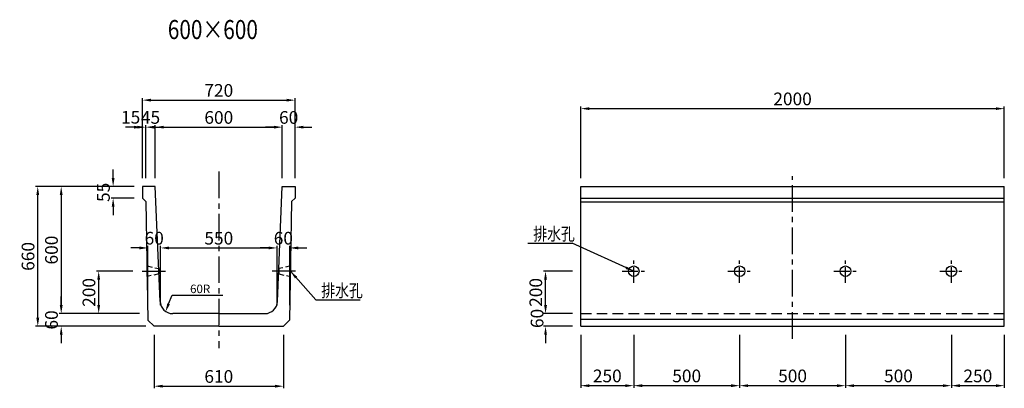
# Model space of a CAD drawing. Extents: x -1974 to 6030, y 2988 to 4729.
# Drawn here: x 1380 to 6030, y 2988 to 4729 of the extents above; entities that cross this region are included whole.
import ezdxf

# ---------------------------------------------------------------- set-up
doc = ezdxf.new("R2010")
doc.units = 0
doc.header["$LTSCALE"] = 200
doc.header["$MEASUREMENT"] = 0
doc.linetypes.add('CENTER', pattern=[2, 1.25, -0.25, 0.25, -0.25])
doc.linetypes.add('HIDDEN', pattern=[0.375, 0.25, -0.125])
doc.layers.get('0').update_dxf_attribs({"linetype": 'CONTINUOUS'})
doc.layers.get('DEFPOINTS').update_dxf_attribs({"linetype": 'CONTINUOUS'})
for name, color, linetype in [('1HASEN', 5, 'CENTER'), ('HASEN', 4, 'HIDDEN'), ('SEIHIN', 3, 'CONTINUOUS'), ('SUNPOU', 1, 'CONTINUOUS')]:
    doc.layers.add(name, color=color, linetype=linetype)
doc.styles.get("Standard").update_dxf_attribs({"font": 'TXT.shx', "width": 0.8, "bigfont": 'BIGFONT.shx'})
doc.dimstyles.new('A3-20', dxfattribs={"dimscale": 20, "dimtxt": 3, "dimasz": 2, "dimexe": 0.5, "dimexo": 2, "dimgap": 0.8, "dimtad": 1, "dimdec": 0, "dimdsep": 46, "dimtxsty": 'STANDARD', "dimcen": 0, "dimadec": 4, "dimazin": 0, "dimtfac": 1, "dimtdec": 0, "dimtix": 1, "dimtofl": 0, "dimtmove": 2, "dimatfit": 3, "dimfxl": 1, "dimtvp": 1, "dimtolj": 1, "dimarcsym": 0})

# ---------------------------------------------------------------- blocks, each defined once
blk = doc.blocks.new('*D51')
at = {"layer": 'DEFPOINTS', "color": 0, "transparency": 16777216}
for p in [(1752.9, 3540.7), (1954.8, 3540.7), (1985.1, 3340.7)]:
    blk.add_point(p, dxfattribs=at)
at = {"layer": 'SUNPOU', "color": 0, "lineweight": -2, "transparency": 16777216}
for p, q in [((1914.8, 3540.7), (1742.9, 3540.7)), ((1752.9, 3380.7), (1752.9, 3500.7)), ((1945.1, 3340.7), (1742.9, 3340.7))]:
    blk.add_line(p, q, dxfattribs=at)
at = {"layer": 'SUNPOU', "color": 0, "transparency": 16777216}
for points in [[(1746.3, 3500.7), (1759.6, 3500.7), (1752.9, 3540.7)], [(1746.3, 3380.7), (1759.6, 3380.7), (1752.9, 3340.7)]]:
    blk.add_solid(points, dxfattribs=at)
at = {"layer": 'SUNPOU', "color": 0, "transparency": 16777216, "insert": (1706.9, 3440.7), "char_height": 60, "attachment_point": 5, "rotation": 90}
blk.add_mtext('\\A1;200', dxfattribs=at)
blk = doc.blocks.new('*D54')
at = {"layer": 'DEFPOINTS', "color": 0, "transparency": 16777216}
for p in [(6029.8, 4308.6), (4029.8, 3940.7), (6029.8, 3940.7)]:
    blk.add_point(p, dxfattribs=at)
at = {"layer": 'SUNPOU', "color": 0, "lineweight": -2, "transparency": 16777216}
for p, q in [((4029.8, 3980.7), (4029.8, 4318.6)), ((4069.8, 4308.6), (5989.8, 4308.6)), ((6029.8, 3980.7), (6029.8, 4318.6))]:
    blk.add_line(p, q, dxfattribs=at)
at = {"layer": 'SUNPOU', "color": 0, "transparency": 16777216}
for points in [[(4069.8, 4315.3), (4069.8, 4302), (4029.8, 4308.6)], [(5989.8, 4315.3), (5989.8, 4302), (6029.8, 4308.6)]]:
    blk.add_solid(points, dxfattribs=at)
at = {"layer": 'SUNPOU', "color": 0, "transparency": 16777216, "insert": (5029.8, 4354.6), "char_height": 60, "attachment_point": 5}
blk.add_mtext('\\A1;2000', dxfattribs=at)
blk = doc.blocks.new('*D58')
at = {"layer": 'DEFPOINTS', "color": 0, "transparency": 16777216}
for p in [(3863.2, 3540.7), (4029.8, 3540.7), (4029.8, 3340.7)]:
    blk.add_point(p, dxfattribs=at)
at = {"layer": 'SUNPOU', "color": 0, "lineweight": -2, "transparency": 16777216}
for p, q in [((3989.8, 3540.7), (3853.2, 3540.7)), ((3863.2, 3380.7), (3863.2, 3500.7)), ((3989.8, 3340.7), (3853.2, 3340.7))]:
    blk.add_line(p, q, dxfattribs=at)
at = {"layer": 'SUNPOU', "color": 0, "transparency": 16777216}
for points in [[(3856.5, 3500.7), (3869.9, 3500.7), (3863.2, 3540.7)], [(3856.5, 3380.7), (3869.9, 3380.7), (3863.2, 3340.7)]]:
    blk.add_solid(points, dxfattribs=at)
at = {"layer": 'SUNPOU', "color": 0, "transparency": 16777216, "insert": (3817.2, 3440.7), "char_height": 60, "attachment_point": 5, "rotation": 90}
blk.add_mtext('\\A1;200', dxfattribs=at)
blk = doc.blocks.new('*D61')
at = {"layer": 'DEFPOINTS', "color": 0, "transparency": 16777216}
for p in [(4029.8, 3340.7), (3863.2, 3280.7), (4029.8, 3280.7)]:
    blk.add_point(p, dxfattribs=at)
at = {"layer": 'SUNPOU', "color": 0, "lineweight": -2, "transparency": 16777216}
for p, q in [((3863.2, 3380.7), (3863.2, 3420.7)), ((3989.8, 3340.7), (3853.2, 3340.7)), ((3989.8, 3280.7), (3853.2, 3280.7)), ((3863.2, 3240.7), (3863.2, 3200.7))]:
    blk.add_line(p, q, dxfattribs=at)
at = {"layer": 'SUNPOU', "color": 0, "transparency": 16777216}
for points in [[(3856.5, 3380.7), (3869.9, 3380.7), (3863.2, 3340.7)], [(3856.5, 3240.7), (3869.9, 3240.7), (3863.2, 3280.7)]]:
    blk.add_solid(points, dxfattribs=at)
at = {"layer": 'SUNPOU', "color": 0, "transparency": 16777216, "insert": (3823.2, 3317.8), "char_height": 60, "attachment_point": 5, "rotation": 90}
blk.add_mtext('\\A1;60', dxfattribs=at)
blk = doc.blocks.new('*D62')
at = {"layer": 'DEFPOINTS', "color": 0, "transparency": 16777216}
for p in [(2595.1, 3650.7), (2045.1, 3340.7), (2595.1, 3340.7)]:
    blk.add_point(p, dxfattribs=at)
at = {"layer": 'SUNPOU', "color": 0, "lineweight": -2, "transparency": 16777216}
for p, q in [((2045.1, 3380.7), (2045.1, 3660.7)), ((2085.1, 3650.7), (2555.1, 3650.7)), ((2595.1, 3380.7), (2595.1, 3660.7))]:
    blk.add_line(p, q, dxfattribs=at)
at = {"layer": 'SUNPOU', "color": 0, "transparency": 16777216}
for points in [[(2085.1, 3657.4), (2085.1, 3644), (2045.1, 3650.7)], [(2555.1, 3657.4), (2555.1, 3644), (2595.1, 3650.7)]]:
    blk.add_solid(points, dxfattribs=at)
at = {"layer": 'SUNPOU', "color": 0, "transparency": 16777216, "insert": (2320.1, 3696.7), "char_height": 60, "attachment_point": 5}
blk.add_mtext('\\A1;550', dxfattribs=at)
blk = doc.blocks.new('*D63')
at = {"layer": 'DEFPOINTS', "color": 0, "transparency": 16777216}
for p in [(2045.1, 3650.7), (1985.1, 3340.7), (2045.1, 3340.7)]:
    blk.add_point(p, dxfattribs=at)
at = {"layer": 'SUNPOU', "color": 0, "lineweight": -2, "transparency": 16777216}
for p, q in [((1945.1, 3650.7), (1905.1, 3650.7)), ((1985.1, 3380.7), (1985.1, 3660.7)), ((2045.1, 3380.7), (2045.1, 3660.7)), ((2085.1, 3650.7), (2125.1, 3650.7))]:
    blk.add_line(p, q, dxfattribs=at)
at = {"layer": 'SUNPOU', "color": 0, "transparency": 16777216}
for points in [[(1945.1, 3657.4), (1945.1, 3644), (1985.1, 3650.7)], [(2085.1, 3657.4), (2085.1, 3644), (2045.1, 3650.7)]]:
    blk.add_solid(points, dxfattribs=at)
at = {"layer": 'SUNPOU', "color": 0, "transparency": 16777216, "insert": (2015.1, 3696.7), "char_height": 60, "attachment_point": 5}
blk.add_mtext('\\A1;60', dxfattribs=at)
blk = doc.blocks.new('*D64')
at = {"layer": 'DEFPOINTS', "color": 0, "transparency": 16777216}
for p in [(2620.1, 4221.1), (2020.1, 3940.7), (2620.1, 3940.7)]:
    blk.add_point(p, dxfattribs=at)
at = {"layer": 'SUNPOU', "color": 0, "lineweight": -2, "transparency": 16777216}
for p, q in [((2020.1, 3980.7), (2020.1, 4231.1)), ((2060.1, 4221.1), (2580.1, 4221.1)), ((2620.1, 3980.7), (2620.1, 4231.1))]:
    blk.add_line(p, q, dxfattribs=at)
at = {"layer": 'SUNPOU', "color": 0, "transparency": 16777216}
for points in [[(2060.1, 4227.7), (2060.1, 4214.4), (2020.1, 4221.1)], [(2580.1, 4227.7), (2580.1, 4214.4), (2620.1, 4221.1)]]:
    blk.add_solid(points, dxfattribs=at)
at = {"layer": 'SUNPOU', "color": 0, "transparency": 16777216, "insert": (2320.1, 4267.1), "char_height": 60, "attachment_point": 5}
blk.add_mtext('\\A1;600', dxfattribs=at)
blk = doc.blocks.new('*D65')
at = {"layer": 'DEFPOINTS', "color": 0, "transparency": 16777216}
for p in [(2680.1, 4348.7), (1960.1, 3940.7), (2680.1, 3940.7)]:
    blk.add_point(p, dxfattribs=at)
at = {"layer": 'SUNPOU', "color": 0, "lineweight": -2, "transparency": 16777216}
for p, q in [((1960.1, 3980.7), (1960.1, 4358.7)), ((2000.1, 4348.7), (2640.1, 4348.7)), ((2680.1, 3980.7), (2680.1, 4358.7))]:
    blk.add_line(p, q, dxfattribs=at)
at = {"layer": 'SUNPOU', "color": 0, "transparency": 16777216}
for points in [[(2000.1, 4355.4), (2000.1, 4342), (1960.1, 4348.7)], [(2640.1, 4355.4), (2640.1, 4342), (2680.1, 4348.7)]]:
    blk.add_solid(points, dxfattribs=at)
at = {"layer": 'SUNPOU', "color": 0, "transparency": 16777216, "insert": (2320.1, 4394.7), "char_height": 60, "attachment_point": 5}
blk.add_mtext('\\A1;720', dxfattribs=at)
blk = doc.blocks.new('*D68')
at = {"layer": 'DEFPOINTS', "color": 0, "transparency": 16777216}
for p in [(1960.1, 4221.1), (1960.1, 3940.7), (1975.1, 3940.7)]:
    blk.add_point(p, dxfattribs=at)
at = {"layer": 'SUNPOU', "color": 0, "lineweight": -2, "transparency": 16777216}
for p, q in [((1920.1, 4221.1), (1880.1, 4221.1)), ((1960.1, 3980.7), (1960.1, 4231.1)), ((1975.1, 3980.7), (1975.1, 4231.1)), ((2015.1, 4221.1), (2055.1, 4221.1))]:
    blk.add_line(p, q, dxfattribs=at)
at = {"layer": 'SUNPOU', "color": 0, "transparency": 16777216}
for points in [[(1920.1, 4227.7), (1920.1, 4214.4), (1960.1, 4221.1)], [(2015.1, 4227.7), (2015.1, 4214.4), (1975.1, 4221.1)]]:
    blk.add_solid(points, dxfattribs=at)
at = {"layer": 'SUNPOU', "color": 0, "transparency": 16777216, "insert": (1903.8, 4267.9), "char_height": 60, "attachment_point": 5}
blk.add_mtext('\\A1;15', dxfattribs=at)
blk = doc.blocks.new('*D69')
at = {"layer": 'DEFPOINTS', "color": 0, "transparency": 16777216}
for p in [(1975.1, 4221.1), (1975.1, 3940.7), (2020.1, 3940.7)]:
    blk.add_point(p, dxfattribs=at)
at = {"layer": 'SUNPOU', "color": 0, "lineweight": -2, "transparency": 16777216}
for p, q in [((1935.1, 4221.1), (1895.1, 4221.1)), ((1975.1, 3980.7), (1975.1, 4231.1)), ((2020.1, 3980.7), (2020.1, 4231.1)), ((2060.1, 4221.1), (2100.1, 4221.1))]:
    blk.add_line(p, q, dxfattribs=at)
at = {"layer": 'SUNPOU', "color": 0, "transparency": 16777216}
for points in [[(1935.1, 4227.7), (1935.1, 4214.4), (1975.1, 4221.1)], [(2060.1, 4227.7), (2060.1, 4214.4), (2020.1, 4221.1)]]:
    blk.add_solid(points, dxfattribs=at)
at = {"layer": 'SUNPOU', "color": 0, "transparency": 16777216, "insert": (1997.6, 4267.1), "char_height": 60, "attachment_point": 5}
blk.add_mtext('\\A1;45', dxfattribs=at)
blk = doc.blocks.new('*D70')
at = {"layer": 'DEFPOINTS', "color": 0, "transparency": 16777216}
for p in [(1960.1, 3940.7), (1575.9, 3340.7), (1985.1, 3340.7)]:
    blk.add_point(p, dxfattribs=at)
at = {"layer": 'SUNPOU', "color": 0, "lineweight": -2, "transparency": 16777216}
for p, q in [((1920.1, 3940.7), (1565.9, 3940.7)), ((1575.9, 3900.7), (1575.9, 3380.7)), ((1945.1, 3340.7), (1565.9, 3340.7))]:
    blk.add_line(p, q, dxfattribs=at)
at = {"layer": 'SUNPOU', "color": 0, "transparency": 16777216}
for points in [[(1569.2, 3900.7), (1582.6, 3900.7), (1575.9, 3940.7)], [(1569.2, 3380.7), (1582.6, 3380.7), (1575.9, 3340.7)]]:
    blk.add_solid(points, dxfattribs=at)
at = {"layer": 'SUNPOU', "color": 0, "transparency": 16777216, "insert": (1529.9, 3640.7), "char_height": 60, "attachment_point": 5, "rotation": 90}
blk.add_mtext('\\A1;600', dxfattribs=at)
blk = doc.blocks.new('*D71')
at = {"layer": 'DEFPOINTS', "color": 0, "transparency": 16777216}
for p in [(1985.1, 3340.7), (1575.9, 3280.7), (2015.1, 3280.7)]:
    blk.add_point(p, dxfattribs=at)
at = {"layer": 'SUNPOU', "color": 0, "lineweight": -2, "transparency": 16777216}
for p, q in [((1575.9, 3380.7), (1575.9, 3420.7)), ((1945.1, 3340.7), (1565.9, 3340.7)), ((1975.1, 3280.7), (1565.9, 3280.7)), ((1575.9, 3240.7), (1575.9, 3200.7))]:
    blk.add_line(p, q, dxfattribs=at)
at = {"layer": 'SUNPOU', "color": 0, "transparency": 16777216}
for points in [[(1569.2, 3380.7), (1582.6, 3380.7), (1575.9, 3340.7)], [(1569.2, 3240.7), (1582.6, 3240.7), (1575.9, 3280.7)]]:
    blk.add_solid(points, dxfattribs=at)
at = {"layer": 'SUNPOU', "color": 0, "transparency": 16777216, "insert": (1529.9, 3310.7), "char_height": 60, "attachment_point": 5, "rotation": 90}
blk.add_mtext('\\A1;60', dxfattribs=at)
blk = doc.blocks.new('*D72')
at = {"layer": 'DEFPOINTS', "color": 0, "transparency": 16777216}
for p in [(2015.1, 3280.7), (2625.1, 3280.7), (2625.1, 2997.8)]:
    blk.add_point(p, dxfattribs=at)
at = {"layer": 'SUNPOU', "color": 0, "lineweight": -2, "transparency": 16777216}
for p, q in [((2015.1, 3240.7), (2015.1, 2987.8)), ((2625.1, 3240.7), (2625.1, 2987.8)), ((2055.1, 2997.8), (2585.1, 2997.8))]:
    blk.add_line(p, q, dxfattribs=at)
at = {"layer": 'SUNPOU', "color": 0, "transparency": 16777216}
for points in [[(2055.1, 3004.5), (2055.1, 2991.1), (2015.1, 2997.8)], [(2585.1, 3004.5), (2585.1, 2991.1), (2625.1, 2997.8)]]:
    blk.add_solid(points, dxfattribs=at)
at = {"layer": 'SUNPOU', "color": 0, "transparency": 16777216, "insert": (2320.1, 3043.8), "char_height": 60, "attachment_point": 5}
blk.add_mtext('\\A1;610', dxfattribs=at)
blk = doc.blocks.new('*D90')
at = {"layer": 'DEFPOINTS', "color": 0, "transparency": 16777216}
for p in [(1821.2, 3940.7), (1960.1, 3940.7), (1960.1, 3885.7)]:
    blk.add_point(p, dxfattribs=at)
at = {"layer": 'SUNPOU', "color": 0, "lineweight": -2, "transparency": 16777216}
for p, q in [((1821.2, 3980.7), (1821.2, 4020.7)), ((1920.1, 3940.7), (1811.2, 3940.7)), ((1920.1, 3885.7), (1811.2, 3885.7)), ((1821.2, 3845.7), (1821.2, 3805.7))]:
    blk.add_line(p, q, dxfattribs=at)
at = {"layer": 'SUNPOU', "color": 0, "transparency": 16777216}
for points in [[(1814.5, 3980.7), (1827.9, 3980.7), (1821.2, 3940.7)], [(1814.5, 3845.7), (1827.9, 3845.7), (1821.2, 3885.7)]]:
    blk.add_solid(points, dxfattribs=at)
at = {"layer": 'SUNPOU', "color": 0, "transparency": 16777216, "insert": (1775.2, 3913.2), "char_height": 60, "attachment_point": 5, "rotation": 90}
blk.add_mtext('\\A1;55', dxfattribs=at)
blk = doc.blocks.new('*D92')
at = {"layer": 'DEFPOINTS', "color": 0, "transparency": 16777216}
for p in [(4029.8, 3280.7), (4279.8, 3280.7), (4279.8, 3000.3)]:
    blk.add_point(p, dxfattribs=at)
at = {"layer": 'SUNPOU', "color": 0, "lineweight": -2, "transparency": 16777216}
for p, q in [((4029.8, 3240.7), (4029.8, 2990.3)), ((4279.8, 3240.7), (4279.8, 2990.3)), ((4069.8, 3000.3), (4239.8, 3000.3))]:
    blk.add_line(p, q, dxfattribs=at)
at = {"layer": 'SUNPOU', "color": 0, "transparency": 16777216}
for points in [[(4069.8, 3006.9), (4069.8, 2993.6), (4029.8, 3000.3)], [(4239.8, 3006.9), (4239.8, 2993.6), (4279.8, 3000.3)]]:
    blk.add_solid(points, dxfattribs=at)
at = {"layer": 'SUNPOU', "color": 0, "transparency": 16777216, "insert": (4154.8, 3046.3), "char_height": 60, "attachment_point": 5}
blk.add_mtext('\\A1;250', dxfattribs=at)
blk = doc.blocks.new('*D93')
at = {"layer": 'DEFPOINTS', "color": 0, "transparency": 16777216}
for p in [(4279.8, 3280.7), (4779.8, 3280.7), (4779.8, 3000.3)]:
    blk.add_point(p, dxfattribs=at)
at = {"layer": 'SUNPOU', "color": 0, "lineweight": -2, "transparency": 16777216}
for p, q in [((4279.8, 3240.7), (4279.8, 2990.3)), ((4779.8, 3240.7), (4779.8, 2990.3)), ((4319.8, 3000.3), (4739.8, 3000.3))]:
    blk.add_line(p, q, dxfattribs=at)
at = {"layer": 'SUNPOU', "color": 0, "transparency": 16777216}
for points in [[(4319.8, 3006.9), (4319.8, 2993.6), (4279.8, 3000.3)], [(4739.8, 3006.9), (4739.8, 2993.6), (4779.8, 3000.3)]]:
    blk.add_solid(points, dxfattribs=at)
at = {"layer": 'SUNPOU', "color": 0, "transparency": 16777216, "insert": (4529.8, 3046.3), "char_height": 60, "attachment_point": 5}
blk.add_mtext('\\A1;500', dxfattribs=at)
blk = doc.blocks.new('*D94')
at = {"layer": 'DEFPOINTS', "color": 0, "transparency": 16777216}
for p in [(4779.8, 3280.7), (5279.8, 3280.7), (5279.8, 3000.3)]:
    blk.add_point(p, dxfattribs=at)
at = {"layer": 'SUNPOU', "color": 0, "lineweight": -2, "transparency": 16777216}
for p, q in [((4779.8, 3240.7), (4779.8, 2990.3)), ((5279.8, 3240.7), (5279.8, 2990.3)), ((4819.8, 3000.3), (5239.8, 3000.3))]:
    blk.add_line(p, q, dxfattribs=at)
at = {"layer": 'SUNPOU', "color": 0, "transparency": 16777216}
for points in [[(4819.8, 3006.9), (4819.8, 2993.6), (4779.8, 3000.3)], [(5239.8, 3006.9), (5239.8, 2993.6), (5279.8, 3000.3)]]:
    blk.add_solid(points, dxfattribs=at)
at = {"layer": 'SUNPOU', "color": 0, "transparency": 16777216, "insert": (5029.8, 3046.3), "char_height": 60, "attachment_point": 5}
blk.add_mtext('\\A1;500', dxfattribs=at)
blk = doc.blocks.new('*D95')
at = {"layer": 'DEFPOINTS', "color": 0, "transparency": 16777216}
for p in [(5279.8, 3280.7), (5779.8, 3280.7), (5779.8, 3000.3)]:
    blk.add_point(p, dxfattribs=at)
at = {"layer": 'SUNPOU', "color": 0, "lineweight": -2, "transparency": 16777216}
for p, q in [((5279.8, 3240.7), (5279.8, 2990.3)), ((5779.8, 3240.7), (5779.8, 2990.3)), ((5319.8, 3000.3), (5739.8, 3000.3))]:
    blk.add_line(p, q, dxfattribs=at)
at = {"layer": 'SUNPOU', "color": 0, "transparency": 16777216}
for points in [[(5319.8, 3006.9), (5319.8, 2993.6), (5279.8, 3000.3)], [(5739.8, 3006.9), (5739.8, 2993.6), (5779.8, 3000.3)]]:
    blk.add_solid(points, dxfattribs=at)
at = {"layer": 'SUNPOU', "color": 0, "transparency": 16777216, "insert": (5529.8, 3046.3), "char_height": 60, "attachment_point": 5}
blk.add_mtext('\\A1;500', dxfattribs=at)
blk = doc.blocks.new('*D96')
at = {"layer": 'DEFPOINTS', "color": 0, "transparency": 16777216}
for p in [(5779.8, 3280.7), (6029.8, 3280.7), (6029.8, 3000.3)]:
    blk.add_point(p, dxfattribs=at)
at = {"layer": 'SUNPOU', "color": 0, "lineweight": -2, "transparency": 16777216}
for p, q in [((5779.8, 3240.7), (5779.8, 2990.3)), ((6029.8, 3240.7), (6029.8, 2990.3)), ((5819.8, 3000.3), (5989.8, 3000.3))]:
    blk.add_line(p, q, dxfattribs=at)
at = {"layer": 'SUNPOU', "color": 0, "transparency": 16777216}
for points in [[(5819.8, 3006.9), (5819.8, 2993.6), (5779.8, 3000.3)], [(5989.8, 3006.9), (5989.8, 2993.6), (6029.8, 3000.3)]]:
    blk.add_solid(points, dxfattribs=at)
at = {"layer": 'SUNPOU', "color": 0, "transparency": 16777216, "insert": (5904.8, 3046.3), "char_height": 60, "attachment_point": 5}
blk.add_mtext('\\A1;250', dxfattribs=at)
blk = doc.blocks.new('*D101')
at = {"layer": 'DEFPOINTS', "color": 0, "transparency": 16777216}
for p in [(2680.1, 4221.1), (2620.1, 3940.7), (2680.1, 3940.7)]:
    blk.add_point(p, dxfattribs=at)
at = {"layer": 'SUNPOU', "color": 0, "lineweight": -2, "transparency": 16777216}
for p, q in [((2580.1, 4221.1), (2540.1, 4221.1)), ((2620.1, 3980.7), (2620.1, 4231.1)), ((2680.1, 3980.7), (2680.1, 4231.1)), ((2720.1, 4221.1), (2760.1, 4221.1))]:
    blk.add_line(p, q, dxfattribs=at)
at = {"layer": 'SUNPOU', "color": 0, "transparency": 16777216}
for points in [[(2580.1, 4227.7), (2580.1, 4214.4), (2620.1, 4221.1)], [(2720.1, 4227.7), (2720.1, 4214.4), (2680.1, 4221.1)]]:
    blk.add_solid(points, dxfattribs=at)
at = {"layer": 'SUNPOU', "color": 0, "transparency": 16777216, "insert": (2650.1, 4267.1), "char_height": 60, "attachment_point": 5}
blk.add_mtext('\\A1;60', dxfattribs=at)
blk = doc.blocks.new('*D102')
at = {"layer": 'DEFPOINTS', "color": 0, "transparency": 16777216}
for p in [(1465.2, 3940.7), (1960.1, 3940.7), (2015.1, 3280.7)]:
    blk.add_point(p, dxfattribs=at)
at = {"layer": 'SUNPOU', "color": 0, "lineweight": -2, "transparency": 16777216}
for p, q in [((1920.1, 3940.7), (1455.2, 3940.7)), ((1465.2, 3320.7), (1465.2, 3900.7)), ((1975.1, 3280.7), (1455.2, 3280.7))]:
    blk.add_line(p, q, dxfattribs=at)
at = {"layer": 'SUNPOU', "color": 0, "transparency": 16777216}
for points in [[(1458.5, 3900.7), (1471.9, 3900.7), (1465.2, 3940.7)], [(1458.5, 3320.7), (1471.9, 3320.7), (1465.2, 3280.7)]]:
    blk.add_solid(points, dxfattribs=at)
at = {"layer": 'SUNPOU', "color": 0, "transparency": 16777216, "insert": (1419.2, 3610.7), "char_height": 60, "attachment_point": 5, "rotation": 90}
blk.add_mtext('\\A1;660', dxfattribs=at)
blk = doc.blocks.new('*D103')
at = {"layer": 'DEFPOINTS', "color": 0, "transparency": 16777216}
for p in [(2595.1, 3650.7), (2595.1, 3340.7), (2655.1, 3340.7)]:
    blk.add_point(p, dxfattribs=at)
at = {"layer": 'SUNPOU', "color": 0, "lineweight": -2, "transparency": 16777216}
for p, q in [((2555.1, 3650.7), (2515.1, 3650.7)), ((2595.1, 3380.7), (2595.1, 3660.7)), ((2655.1, 3380.7), (2655.1, 3660.7)), ((2695.1, 3650.7), (2735.1, 3650.7))]:
    blk.add_line(p, q, dxfattribs=at)
at = {"layer": 'SUNPOU', "color": 0, "transparency": 16777216}
for points in [[(2555.1, 3657.4), (2555.1, 3644), (2595.1, 3650.7)], [(2695.1, 3657.4), (2695.1, 3644), (2655.1, 3650.7)]]:
    blk.add_solid(points, dxfattribs=at)
at = {"layer": 'SUNPOU', "color": 0, "transparency": 16777216, "insert": (2625.1, 3696.7), "char_height": 60, "attachment_point": 5}
blk.add_mtext('\\A1;60', dxfattribs=at)

msp = doc.modelspace()

# ---------------------------------------------------------------- linework, layer by layer
at = {"layer": '1HASEN', "ltscale": 0.5}
for p, q in [((2320.1, 4011.1), (2320.1, 3178)), ((5029.8, 3221.9), (5029.8, 3990))]:
    msp.add_line(p, q, dxfattribs=at)
at = {"layer": '1HASEN', "ltscale": 0.3}
for p, q in [((4279.8, 3485.7), (4279.8, 3595.7)), ((4779.8, 3485.7), (4779.8, 3595.7)), ((5279.8, 3485.7), (5279.8, 3595.7)), ((5779.8, 3485.7), (5779.8, 3595.7)), ((4224.8, 3540.7), (4334.8, 3540.7)), ((4724.8, 3540.7), (4834.8, 3540.7)), ((5224.8, 3540.7), (5334.8, 3540.7)), ((5724.8, 3540.7), (5834.8, 3540.7))]:
    msp.add_line(p, q, dxfattribs=at)
at = {"layer": '1HASEN'}
for p, q in [((1957.7, 3540.7), (2067.7, 3540.7)), ((2682.5, 3540.7), (2572.5, 3540.7))]:
    msp.add_line(p, q, dxfattribs=at)
at = {"layer": 'HASEN'}
msp.add_line((4029.8, 3340.7), (6029.8, 3340.7), dxfattribs=at)
at = {"layer": 'HASEN', "ltscale": 0.5}
for points in [[(1981.4, 3565.7), (2036.3, 3553.2), (2037.4, 3528.2), (1982.2, 3515.7)], [(2658.9, 3565.7), (2604, 3553.2), (2602.9, 3528.2), (2658.1, 3515.7)]]:
    msp.add_lwpolyline(points, close=True, dxfattribs=at)
at = {"layer": 'SEIHIN'}
for p, q in [((2020.1, 3940.7), (1960.1, 3940.7)), ((1960.1, 3940.7), (1960.1, 3885.7)), ((2042.7, 3398.2), (2020.1, 3940.7)), ((2597.5, 3398.2), (2620.1, 3940.7)), ((2620.1, 3940.7), (2680.1, 3940.7)), ((2680.1, 3940.7), (2680.1, 3885.7)), ((4029.8, 3940.7), (6029.8, 3940.7)), ((4029.8, 3280.7), (4029.8, 3940.7)), ((6029.8, 3280.7), (6029.8, 3940.7)), ((1960.1, 3885.7), (1976.3, 3869.5)), ((1976.3, 3869.5), (1985.7, 3310.2)), ((2664, 3869.5), (2654.6, 3310.2)), ((2680.1, 3885.7), (2664, 3869.5)), ((4029.8, 3885.7), (6029.8, 3885.7)), ((4029.8, 3868.9), (6029.8, 3868.9)), ((2015.1, 3280.7), (1985.7, 3310.2)), ((2320.1, 3340.7), (2102.7, 3340.7)), ((2320.1, 3340.7), (2537.6, 3340.7)), ((2625.1, 3280.7), (2654.6, 3310.2)), ((4029.8, 3314.8), (6029.8, 3314.8)), ((2320.1, 3280.7), (2015.1, 3280.7)), ((2320.1, 3280.7), (2625.1, 3280.7)), ((4029.8, 3280.7), (6029.8, 3280.7))]:
    msp.add_line(p, q, dxfattribs=at)
for centre, start, end in [((2102.7, 3400.7), 182.3859, 270), ((2537.6, 3400.7), 270, 357.6141)]:
    msp.add_arc(centre, 60, start, end, dxfattribs=at)
at = {"layer": 'SUNPOU'}
for p, q in [((3779.9, 3672.7), (3988.9, 3672.7)), ((2083.2, 3386.4), (2099.7, 3427.9)), ((2099.7, 3427.9), (2338.7, 3427.9)), ((2778.7, 3405.3), (2987.6, 3405.3)), ((4029.8, 3280.7), (6029.8, 3280.7))]:
    msp.add_line(p, q, dxfattribs=at)
for centre in [(4279.8, 3540.7), (4779.8, 3540.7), (5279.8, 3540.7), (5779.8, 3540.7)]:
    msp.add_circle(centre, 25, dxfattribs=at)
msp.add_solid([(2089.4, 3384), (2077, 3388.9), (2068.4, 3349.3)], dxfattribs=at)

# ---------------------------------------------------------------- texts
at = {"width": 0.8}
msp.add_text('600×600', height=90, dxfattribs=at).set_placement((2079.4, 4637.1))
at = {"layer": 'SUNPOU', "width": 0.8}
for p in [(3805.1, 3686.7), (2803.9, 3419.3)]:
    msp.add_text('排水孔', height=60, dxfattribs=at).set_placement(p)
at = {"layer": 'SUNPOU'}
msp.add_text('60R', height=40, dxfattribs=at).set_placement((2184.4, 3437.5))

# ---------------------------------------------------------------- dimensions: what is measured, and where the dimension line sits
for base, p1, p2, picture, middle in [((2680.1, 4348.7), (1960.1, 3940.7), (2680.1, 3940.7), '*D65', (2320.1, 4394.7)), ((6029.8, 4308.6), (4029.8, 3940.7), (6029.8, 3940.7), '*D54', (5029.8, 4354.6)), ((1975.1, 4221.1), (2020.1, 3940.7), (1975.1, 3940.7), '*D69', (1997.6, 4267.1)), ((2620.1, 4221.1), (2020.1, 3940.7), (2620.1, 3940.7), '*D64', (2320.1, 4267.1)), ((2045.1, 3650.7), (1985.1, 3340.7), (2045.1, 3340.7), '*D63', (2015.1, 3696.7)), ((2595.1, 3650.7), (2045.1, 3340.7), (2595.1, 3340.7), '*D62', (2320.1, 3696.7)), ((2625.1, 2997.8), (2015.1, 3280.7), (2625.1, 3280.7), '*D72', (2320.1, 3043.8)), ((4279.8, 3000.3), (4029.8, 3280.7), (4279.8, 3280.7), '*D92', (4154.8, 3046.3)), ((4779.8, 3000.3), (4279.8, 3280.7), (4779.8, 3280.7), '*D93', (4529.8, 3046.3)), ((5279.8, 3000.3), (4779.8, 3280.7), (5279.8, 3280.7), '*D94', (5029.8, 3046.3)), ((5779.8, 3000.3), (5279.8, 3280.7), (5779.8, 3280.7), '*D95', (5529.8, 3046.3)), ((6029.8, 3000.3), (5779.8, 3280.7), (6029.8, 3280.7), '*D96', (5904.8, 3046.3))]:
    dim = msp.add_linear_dim(base=base, p1=p1, p2=p2, dimstyle='A3-20', dxfattribs=at)
    dim.commit()
    dim.dimension.update_dxf_attribs({"geometry": picture, "text_midpoint": middle})
dim = msp.add_linear_dim(base=(1960.1, 4221.1), p1=(1975.1, 3940.7), p2=(1960.1, 3940.7), dimstyle='A3-20', dxfattribs=at)
dim.commit()
dim.dimension.update_dxf_attribs({"geometry": '*D68', "text_midpoint": (1903.8, 4267.9), "dimtype": 160})
for base, p1, p2, angle, picture, middle in [((2680.1, 4221.1), (2620.1, 3940.7), (2680.1, 3940.7), 180, '*D101', (2650.1, 4267.1)), ((1821.2, 3940.7), (1960.1, 3885.7), (1960.1, 3940.7), 90, '*D90', (1775.2, 3913.2)), ((1465.2, 3940.7), (2015.1, 3280.7), (1960.1, 3940.7), 90, '*D102', (1419.2, 3610.7)), ((1575.9, 3340.7), (1960.1, 3940.7), (1985.1, 3340.7), 90, '*D70', (1529.9, 3640.7)), ((2595.1, 3650.7), (2655.1, 3340.7), (2595.1, 3340.7), 180, '*D103', (2625.1, 3696.7)), ((1752.9, 3540.7), (1985.1, 3340.7), (1954.8, 3540.7), 90, '*D51', (1706.9, 3440.7)), ((3863.2, 3540.7), (4029.8, 3340.7), (4029.8, 3540.7), 90, '*D58', (3817.2, 3440.7)), ((1575.9, 3280.7), (1985.1, 3340.7), (2015.1, 3280.7), 90, '*D71', (1529.9, 3310.7))]:
    dim = msp.add_linear_dim(base=base, p1=p1, p2=p2, angle=angle, dimstyle='A3-20', dxfattribs=at)
    dim.commit()
    dim.dimension.update_dxf_attribs({"geometry": picture, "text_midpoint": middle})
dim = msp.add_linear_dim(base=(3863.2, 3280.7), p1=(4029.8, 3340.7), p2=(4029.8, 3280.7), angle=90, dimstyle='A3-20', dxfattribs=at)
dim.commit()
dim.dimension.update_dxf_attribs({"geometry": '*D61', "text_midpoint": (3823.2, 3317.8), "dimtype": 160})

# ---------------------------------------------------------------- leaders
for points in [[(4279.8, 3540.7), (3988.9, 3672.7)], [(2658.5, 3540.7), (2778.7, 3405.3)]]:
    msp.add_leader(points, dimstyle='A3-20', override={"dimgap": 0.8, "dimtad": 0}, dxfattribs=at)

doc.saveas('drawing.dxf')
